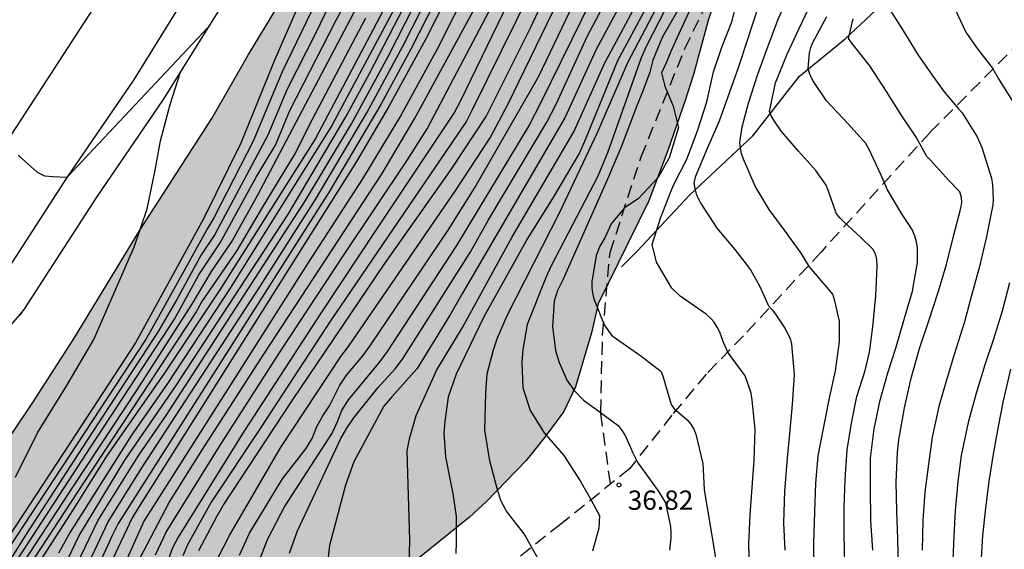
# Model space of a CAD drawing. Units: metres. Extents: x 583444 to 583795, y 4794539 to 4794790.
# Drawn here: x 583599 to 583638, y 4794567 to 4794587 of the extents above; entities that cross this region are included whole.
import ezdxf

# ---------------------------------------------------------------- set-up
doc = ezdxf.new("R2010")
doc.units = ezdxf.units.M
doc.linetypes.add('TRAZOS_NORMALES', pattern=[0.75, 0.5, -0.25])
for name, color, linetype in [('020104', 34, 'Continuous'), ('020109', 7, 'CABEZA_TALUD'), ('020204', 9, 'Continuous'), ('020308', 9, 'Continuous'), ('060102', 9, 'Continuous'), ('060113', 4, 'Continuous'), ('060128', 7, 'TRAZOS_NORMALES'), ('100106', 63, 'Continuous'), ('260101', 9, 'Continuous'), ('990504', 63, 'Continuous')]:
    doc.layers.add(name, color=color, linetype=linetype)
doc.layers.add('020105', color=24, linetype='Continuous', lineweight=30)
doc.styles.add('ARIAL', font='ARIAL.TTF', dxfattribs={"height": 1})
doc.linetypes.add('CABEZA_TALUD', pattern='A,0.1,[204,DONOSTI.shx,S=0.15,R=0,X=0,Y=0],0,0.2', length=0.3)

# ---------------------------------------------------------------- blocks, each defined once
blk = doc.blocks.new('COTAPU')
blk.add_circle((0, 0), 0.075)

msp = doc.modelspace()

# ---------------------------------------------------------------- hatches: boundary and pattern name
at = {"layer": '990504'}
msp.add_hatch(color=256, dxfattribs=at).paths.add_polyline_path([(583663.66, 4794759.742), (583664.541, 4794760.027), (583664.839, 4794760.207), (583666.198, 4794760.478), (583668.11, 4794760.944), (583668.408, 4794760.974), (583669.275, 4794760.886), (583670.276, 4794760.947), (583671.65, 4794760.904), (583672.711, 4794760.965), (583673.637, 4794760.892), (583674.698, 4794760.714), (583675.61, 4794759.954), (583676.284, 4794759.088), (583676.853, 4794758.103), (583677.258, 4794757.013), (583677.513, 4794756.013), (583678.204, 4794753.668), (583678.805, 4794751.219), (583679.525, 4794748.636), (583680.365, 4794746.083), (583681.806, 4794741.259), (583682.527, 4794738.99), (583683.217, 4794737.064), (583684.206, 4794734.779), (583684.971, 4794732.764), (583685.6, 4794731.614), (583687.352, 4794728.913), (583688.609, 4794727.107), (583689.373, 4794726.152), (583690.6, 4794724.361), (583691.14, 4794723.197), (583691.8, 4794721.271), (583692.325, 4794719.002), (583692.672, 4794716.612), (583692.96, 4794714.178), (583692.976, 4794713.147), (583692.712, 4794709.77), (583692.462, 4794707.395), (583692.181, 4794704.989), (583691.811, 4794702.688), (583691.531, 4794700.432), (583690.611, 4794695.964), (583689.972, 4794693.617), (583688.216, 4794688.67), (583687.294, 4794686.235), (583685.985, 4794682.095), (583685.271, 4794680.062), (583684.393, 4794678.029), (583682.501, 4794674.008), (583681.488, 4794671.989), (583680.416, 4794669.986), (583677.913, 4794665.486), (583675.23, 4794661.27), (583674.127, 4794659.282), (583673.234, 4794657.129), (583672.461, 4794654.872), (583671.627, 4794652.66), (583669.811, 4794648.385), (583668.873, 4794646.038), (583667.723, 4794645.839), (583667.471, 4794644.569), (583666.817, 4794642.268), (583665.999, 4794639.667), (583663.797, 4794633.137), (583662.949, 4794630.835), (583661.862, 4794628.264), (583660.76, 4794625.917), (583657.693, 4794618.532), (583655.937, 4794614.123), (583654.984, 4794611.925), (583654.001, 4794609.997), (583652.704, 4794608.054), (583651.929, 4794607.246), (583651.048, 4794606.632), (583649.422, 4794605.196), (583648.661, 4794604.627), (583647.765, 4794604.192), (583646.555, 4794603.907), (583645.48, 4794603.98), (583644.314, 4794604.217), (583643.492, 4794604.5), (583642.64, 4794605.022), (583642.325, 4794606.067), (583642.353, 4794607.098), (583641.457, 4794607.679), (583640.724, 4794608.021), (583639.679, 4794608.035), (583638.678, 4794607.69), (583637.887, 4794606.987), (583637.381, 4794605.955), (583636.278, 4794603.967), (583636.16, 4794602.936), (583636.087, 4794601.755), (583635.79, 4794600.634), (583635.254, 4794599.528), (583634.523, 4794598.676), (583633.748, 4794597.942), (583632.942, 4794597.448), (583631.986, 4794597.178), (583631.18, 4794596.878), (583630.538, 4794596.25), (583629.778, 4794595.397), (583629.166, 4794594.515), (583628.004, 4794592.557), (583627.527, 4794591.585), (583626.709, 4794589.403), (583625.965, 4794587.131), (583625.4, 4794585.024), (583625.073, 4794584.023), (583624.403, 4794582.065), (583623.659, 4794580.107), (583621.678, 4794576.1), (583621.426, 4794574.979), (583620.801, 4794572.872), (583620.34, 4794571.915), (583619.609, 4794570.913), (583618.878, 4794570.001), (583617.327, 4794568.415), (583616.671, 4794567.802), (583613.179, 4794564.989), (583610.493, 4794562.924), (583608.658, 4794561.442), (583608.121, 4794560.874), (583607.226, 4794560.17), (583606.211, 4794559.526), (583605.504, 4794558.856), (583604.489, 4794558.108), (583602.505, 4794556.805), (583601.4, 4794556.295), (583599.744, 4794555.158), (583598.729, 4794554.618), (583597.192, 4794553.346), (583596.58, 4794552.673), (583595.417, 4794551.118), (583593.511, 4794549.281), (583592.123, 4794548.383), (583591.541, 4794548.084), (583590.54, 4794547.888), (583589.017, 4794547.438), (583588.001, 4794547.675), (583587.133, 4794548.182), (583585.503, 4794549.315), (583585.233, 4794550.3), (583585.097, 4794551.391), (583585.051, 4794552.391), (583585.273, 4794553.497), (583585.69, 4794554.453), (583586.286, 4794555.455), (583588.612, 4794558.431), (583589.253, 4794559.313), (583589.984, 4794560.091), (583595.293, 4794566.478), (583596.844, 4794568.153), (583598.156, 4794570.052), (583599.632, 4794572.221), (583601.227, 4794574.703), (583603.85, 4794579.008), (583606.622, 4794583.315), (583608.053, 4794585.811), (583609.349, 4794587.92), (583613.045, 4794594.364), (583617.649, 4794602.69), (583618.497, 4794604.589), (583623.787, 4794614.128), (583624.71, 4794616.026), (583625.603, 4794618.328), (583627.002, 4794622.14), (583627.642, 4794623.291), (583628.774, 4794625.698), (583629.802, 4794628.014), (583631.053, 4794630.48), (583633.213, 4794634.547), (583634.33, 4794637.043), (583636.533, 4794642.32), (583637.515, 4794645.13), (583638.274, 4794647.163), (583639.658, 4794651.228), (583640.327, 4794653.515), (583641.634, 4794658.61), (583642.778, 4794662.749), (583643.967, 4794667.248), (583644.932, 4794671.462), (583645.66, 4794674.062), (583646.538, 4794676.678), (583647.774, 4794679.219), (583649.085, 4794681.582), (583650.082, 4794683.987), (583650.365, 4794685.183), (583650.69, 4794687.484), (583650.679, 4794688.685), (583650.795, 4794690.896), (583651.222, 4794695.289), (583651.398, 4794697.619), (583651.753, 4794700.115), (583652.272, 4794702.64), (583652.926, 4794704.867), (583653.491, 4794707.049), (583653.786, 4794709.245), (583654.361, 4794714.429), (583654.672, 4794716.685), (583654.923, 4794719.195), (583655.143, 4794721.9), (583655.408, 4794724.469), (583655.496, 4794725.814), (583655.567, 4794728.473), (583655.415, 4794729.713), (583655.308, 4794731.924), (583654.914, 4794735.389), (583654.868, 4794736.435), (583654.999, 4794738.9), (583655.263, 4794742.291), (583655.767, 4794744.578), (583656.033, 4794746.879), (583656.106, 4794748.088), (583656.697, 4794752.361), (583657.009, 4794753.333), (583657.397, 4794754.005), (583657.993, 4794754.843)])

# ---------------------------------------------------------------- linework, layer by layer
at = {"layer": '020104', "flags": 128}
for points, elevation in [([(583631.391, 4794622.662), (583627.187, 4794615.859), (583622.144, 4794607.891), (583621.599, 4794607.107), (583619.874, 4794604.144), (583619.676, 4794603.877), (583619.414, 4794603.413), (583619.325, 4794603.032), (583619.854, 4794601.82), (583619.982, 4794601.419), (583620.097, 4794601.164), (583620.231, 4794600.745), (583620.196, 4794600.338), (583620.075, 4794599.871), (583619.893, 4794599.484), (583617.061, 4794594.027), (583614.967, 4794590.078), (583614.349, 4794588.732), (583611.307, 4794583.048), (583607.347, 4794576.713), (583604.902, 4794573.008), (583603.503, 4794570.985), (583601.105, 4794567.21), (583600.656, 4794566.394)], 26.5), ([(583631.534, 4794618.337), (583629.291, 4794615.737), (583627.716, 4794613.884), (583624.963, 4794610.378), (583622.087, 4794606.358), (583621.858, 4794605.933), (583621.82, 4794605.455), (583621.956, 4794605.146), (583622.379, 4794604.604), (583622.835, 4794604.235), (583623.074, 4794603.887), (583623.161, 4794603.605), (583623.161, 4794603.301), (583623.079, 4794602.658), (583622.885, 4794602.239), (583619.572, 4794596.202), (583618.371, 4794593.52), (583616.289, 4794589.044), (583614.951, 4794586.386), (583613.53, 4794583.785), (583612.264, 4794581.645), (583603.771, 4794568.172), (583603.516, 4794567.754), (583601.383, 4794563.236)], 29), ([(583613.439, 4794598.701), (583613.341, 4794598.143), (583613.335, 4794597.612), (583613.226, 4794596.38), (583613.116, 4794595.76), (583612.492, 4794593.841), (583611.749, 4794591.855), (583611.57, 4794591.421), (583610.749, 4794589.433), (583609.087, 4794585.616), (583607.757, 4794582.36), (583606.307, 4794579.414), (583603.651, 4794574.586), (583601.111, 4794570.694), (583598.733, 4794567.075)], 23), ([(583637.808, 4794597.003), (583637.354, 4794595.952), (583636.97, 4794594.918), (583636.591, 4794593.88), (583636.107, 4794592.833), (583635.615, 4794591.766), (583635.14, 4794590.707), (583634.589, 4794589.635), (583634.343, 4794589.028), (583634.477, 4794588.873), (583634.645, 4794588.727), (583635.235, 4794588.23), (583635.386, 4794588.004), (583635.495, 4794587.778), (583636.007, 4794586.683), (583636.422, 4794586.074), (583637.047, 4794585.276), (583637.286, 4794584.862), (583637.919, 4794583.85)], 41.5), ([(583597.036, 4794563.089), (583599.474, 4794566.794), (583601.909, 4794570.538), (583605.179, 4794575.508), (583606.128, 4794577.233), (583606.957, 4794578.474), (583608.355, 4794581.028), (583609.103, 4794582.284), (583609.673, 4794583.632), (583611.469, 4794587.143), (583615.591, 4794594.69)], 24.5), ([(583621.486, 4794594.673), (583616.304, 4794583.981), (583616.081, 4794583.559), (583613.051, 4794579.004), (583610.871, 4794575.74), (583607.907, 4794571.178), (583605.318, 4794567.016), (583605.093, 4794566.604), (583604.272, 4794564.356)], 31), ([(583612.565, 4794591.747), (583609.369, 4794585.127), (583608.239, 4794582.433), (583606.703, 4794579.45), (583606.462, 4794579.036), (583604.289, 4794575.136), (583604.043, 4794574.707), (583597.21, 4794564.332)], 23.5), ([(583606.127, 4794566.507), (583606.827, 4794567.822), (583607.07, 4794568.255), (583609.776, 4794572.359), (583613.368, 4794577.679), (583615.958, 4794581.326), (583617.32, 4794583.396), (583619.073, 4794586.902), (583621.373, 4794591.834)], 32), ([(583626.031, 4794590.956), (583623.556, 4794586.117), (583623.362, 4794585.674), (583622.046, 4794581.981), (583621.664, 4794581.071), (583619.848, 4794577.585), (583619.652, 4794577.152), (583618.922, 4794575.305), (583618.743, 4794574.328), (583618.702, 4794573.835), (583618.742, 4794572.848), (583619.033, 4794571.953), (583619.577, 4794571.088), (583620.344, 4794570.198), (583620.982, 4794569.22), (583621.334, 4794568.609), (583621.728, 4794567.861), (583621.712, 4794567.372), (583621.463, 4794566.48)], 36.5), ([(583612.188, 4794589.785), (583610.68, 4794586.652), (583609.566, 4794584.458), (583608.815, 4794582.662), (583606.746, 4794578.799), (583606.218, 4794578.016), (583605.262, 4794576.275), (583604.538, 4794575.026), (583601.573, 4794570.493), (583599.419, 4794567.18), (583595.986, 4794561.731)], 24), ([(583614.345, 4794589.493), (583610.669, 4794582.537), (583606.942, 4794576.651), (583604.772, 4794573.394), (583602.523, 4794570.178), (583601.223, 4794568.096), (583597.205, 4794561.884)], 26), ([(583601.029, 4794566.189), (583601.45, 4794567.066), (583603.238, 4794570.018), (583605.208, 4794572.884), (583609.588, 4794579.565), (583611.854, 4794583.384), (583612.772, 4794585.068), (583615.049, 4794589.472)], 27), ([(583601.533, 4794565.385), (583602.584, 4794567.624), (583603.905, 4794569.714), (583608.528, 4794576.809), (583610.663, 4794580.17), (583612.665, 4794583.531), (583614.074, 4794586.131), (583615.862, 4794589.664)], 28), ([(583619.625, 4794589.439), (583616.778, 4794583.652), (583616.547, 4794583.217), (583613.47, 4794578.703), (583611.255, 4794575.443), (583608.536, 4794571.284), (583606.596, 4794568.385), (583605.676, 4794566.719), (583605.492, 4794566.301)], 31.5), ([(583607.707, 4794566.323), (583608.096, 4794567.176), (583609.38, 4794569.295), (583610.291, 4794570.461), (583610.536, 4794570.863), (583610.724, 4794571.324), (583610.956, 4794571.741), (583611.216, 4794572.129), (583611.621, 4794572.944), (583611.888, 4794573.346), (583612.507, 4794574.073), (583612.791, 4794574.457), (583615.835, 4794578.974), (583616.866, 4794580.609), (583619.352, 4794584.942), (583621.47, 4794589.356)], 33), ([(583615.968, 4794589.128), (583614.4, 4794586.04), (583613.208, 4794583.862), (583611.196, 4794580.468), (583602.98, 4794567.554), (583602.76, 4794567.11), (583601.932, 4794565.3)], 28.5), ([(583616.723, 4794588.622), (583615.413, 4794586.019), (583614, 4794583.453), (583612.497, 4794580.968), (583610.363, 4794577.683), (583603.983, 4794567.638), (583602.575, 4794564.501)], 29.5), ([(583621.829, 4794588.785), (583619.445, 4794583.944), (583618.992, 4794583.061), (583616.164, 4794578.372), (583613.455, 4794574.246), (583613.174, 4794573.862), (583611.938, 4794572.373), (583611.689, 4794571.972), (583611.53, 4794571.531), (583611.329, 4794571.102), (583609.477, 4794568.241), (583608.788, 4794566.914), (583608.44, 4794566.016)], 33.5), ([(583609.654, 4794566.4), (583609.963, 4794567.269), (583611.66, 4794570.859), (583611.888, 4794571.264), (583612.166, 4794571.661), (583613.098, 4794572.833), (583613.766, 4794573.569), (583614.063, 4794573.953), (583616.689, 4794578.107), (583617.41, 4794579.372), (583619.687, 4794583.174), (583620.044, 4794583.872), (583621.253, 4794586.512), (583622.39, 4794588.651)], 34), ([(583622.99, 4794588.599), (583621.604, 4794585.997), (583620.39, 4794583.337), (583616.393, 4794576.523), (583615.93, 4794575.7), (583614.624, 4794573.585), (583613.648, 4794572.484), (583613.325, 4794572.115), (583612.167, 4794569.949), (583611.832, 4794569.051), (583611.217, 4794566.696), (583611.159, 4794566.249)], 34.5), ([(583624.086, 4794588.635), (583622.435, 4794585.562), (583621.153, 4794582.415), (583620.95, 4794581.982), (583619.945, 4794580.27), (583618.924, 4794578.641), (583617.226, 4794575.594), (583616.144, 4794573.369), (583615.843, 4794572.475), (583615.702, 4794571.537), (583615.674, 4794571.072), (583615.732, 4794570.15), (583616.014, 4794568.705), (583616.155, 4794567.834), (583616.144, 4794566.825), (583616.14, 4794566.391)], 35.5), ([(583625.371, 4794588.563), (583624.174, 4794586.469), (583623.807, 4794585.593), (583623.696, 4794585.122), (583623.435, 4794584.423), (583623.183, 4794583.812), (583622.595, 4794582.235), (583622.047, 4794580.954), (583620.314, 4794577.058), (583620.095, 4794576.626), (583619.964, 4794576.202), (583619.909, 4794575.227), (583620.024, 4794574.283), (583620.166, 4794573.826), (583620.357, 4794573.378), (583620.462, 4794573.133), (583620.756, 4794572.711), (583621.108, 4794572.356), (583621.531, 4794572.06), (583622.465, 4794571.362), (583622.62, 4794571.166), (583622.746, 4794570.957), (583623.035, 4794570.3), (583623.228, 4794569.912), (583623.367, 4794569.715), (583624.042, 4794568.783), (583624.308, 4794568.356), (583624.5, 4794567.441), (583624.517, 4794567.207), (583624.509, 4794566.977), (583624.463, 4794566.512)], 37), ([(583627.598, 4794565.49), (583627.55, 4794566.745), (583627.599, 4794567.908), (583627.677, 4794568.95), (583627.755, 4794570.008), (583627.795, 4794571.23), (583627.689, 4794572.351), (583627.646, 4794572.632), (583627.415, 4794573.301), (583626.862, 4794574.045), (583626.736, 4794574.216), (583626.572, 4794574.592), (583626.417, 4794574.998), (583626.321, 4794575.198), (583626.203, 4794575.387), (583626.069, 4794575.537), (583625.885, 4794575.704), (583624.88, 4794576.397), (583624.553, 4794576.71), (583623.961, 4794577.726), (583623.785, 4794578.412), (583624.105, 4794579.433), (583624.531, 4794580.501), (583624.618, 4794580.719), (583625.135, 4794581.728), (583625.552, 4794582.833), (583625.914, 4794583.959), (583626.176, 4794585.131), (583626.497, 4794586.089), (583626.889, 4794587.081), (583627.198, 4794588.312)], 38), ([(583630.105, 4794565.781), (583630.091, 4794566.798), (583630.127, 4794568.007), (583630.167, 4794569.128), (583630.258, 4794570.187), (583630.473, 4794571.312), (583630.706, 4794572.501), (583630.926, 4794573.497), (583631.088, 4794574.635), (583631.087, 4794575.434), (583630.901, 4794576.221), (583630.822, 4794576.48), (583630.076, 4794577.366), (583629.916, 4794577.537), (583629.598, 4794578.072), (583628.948, 4794578.967), (583628.344, 4794579.769), (583627.799, 4794580.689), (583627.341, 4794581.738), (583627.266, 4794581.956), (583627.224, 4794582.152), (583627.198, 4794582.374), (583627.293, 4794582.989), (583627.535, 4794583.918), (583627.901, 4794585.048), (583628.301, 4794586.145), (583628.689, 4794587.146), (583629.135, 4794588.192)], 39), ([(583619.345, 4794566.177), (583618.917, 4794566.942), (583618.796, 4794567.151), (583618.108, 4794568.033), (583617.886, 4794568.455), (583617.743, 4794568.911), (583617.461, 4794569.998), (583617.424, 4794570.222), (583617.267, 4794571.186), (583617.3, 4794572.638), (583617.36, 4794573.375), (583617.61, 4794574.312), (583617.764, 4794574.774), (583618.156, 4794575.681), (583620.188, 4794579.668), (583621.653, 4794582.769), (583622.837, 4794585.494), (583624.213, 4794588.128)], 36), ([(583631.288, 4794565.978), (583631.262, 4794567.12), (583631.269, 4794568.174), (583631.309, 4794569.27), (583631.387, 4794570.421), (583631.548, 4794571.463), (583631.768, 4794572.493), (583632.081, 4794573.514), (583632.251, 4794574.221), (583632.388, 4794575.213), (583632.503, 4794576.414), (583632.556, 4794577.573), (583632.543, 4794577.824), (583632.492, 4794578.05), (583632.383, 4794578.229), (583631.906, 4794578.693), (583631.252, 4794579.299), (583631.097, 4794579.453), (583630.955, 4794579.629), (583630.652, 4794580.49), (583630.564, 4794580.716), (583630.166, 4794581.289), (583629.495, 4794582.045), (583628.825, 4794582.814), (583628.552, 4794583.219), (583628.443, 4794583.399), (583628.363, 4794583.583), (583628.596, 4794584.705), (583629.05, 4794585.827), (583629.497, 4794586.794), (583629.997, 4794587.836)], 39.5), ([(583604.429, 4794566.34), (583604.855, 4794567.215), (583606.909, 4794570.539), (583609.324, 4794574.296), (583611.765, 4794577.989), (583614.227, 4794581.673), (583615.024, 4794582.911), (583617.583, 4794587.765)], 30.5), ([(583627.869, 4794587.511), (583627.515, 4794586.426), (583627.14, 4794585.284), (583626.802, 4794584.342), (583626.394, 4794583.212), (583625.931, 4794582.152), (583625.46, 4794581.039), (583625.41, 4794580.817), (583625.448, 4794580.591), (583625.507, 4794580.39), (583625.591, 4794580.181), (583625.704, 4794579.968), (583626.3, 4794579.053), (583627.008, 4794578.217), (583627.624, 4794577.427), (583627.968, 4794576.808), (583628.325, 4794576.022), (583628.463, 4794575.876), (583628.589, 4794575.701), (583628.958, 4794575.162), (583629.159, 4794574.748), (583629.218, 4794574.534), (583629.32, 4794573.355), (583629.243, 4794572.191), (583629.156, 4794571.191), (583629.053, 4794570.091), (583628.942, 4794568.806), (583628.898, 4794567.576), (583628.958, 4794566.522)], 38.5), ([(583633.061, 4794587.538), (583633.614, 4794586.651), (583634.151, 4794585.786), (583634.759, 4794584.908), (583635.165, 4794584.353), (583635.727, 4794583.697), (583635.861, 4794583.538), (583636.457, 4794582.601), (583636.629, 4794582.183), (583637.003, 4794580.996), (583637.049, 4794580.741), (583637.079, 4794580.167), (583637.059, 4794579.958), (583636.814, 4794578.719), (583636.539, 4794577.56), (583636.227, 4794576.422), (583635.957, 4794575.4), (583635.565, 4794574.17), (583635.241, 4794573.09), (583634.953, 4794572.11), (583634.691, 4794570.914), (583634.551, 4794569.867), (583634.41, 4794568.771), (583634.332, 4794567.683), (583634.309, 4794566.516)], 41), ([(583612.617, 4794587.226), (583610.537, 4794583.281), (583609.873, 4794581.964), (583608.586, 4794579.847), (583607.605, 4794578.179), (583606.237, 4794576.193), (583606.016, 4794575.791), (583601.648, 4794569.18), (583599.215, 4794565.451)], 25.5), ([(583633.387, 4794565.831), (583633.356, 4794566.969), (583633.321, 4794568.028), (583633.294, 4794569.161), (583633.342, 4794570.316), (583633.396, 4794570.806), (583633.616, 4794572.049), (583633.882, 4794573.208), (583634.198, 4794574.363), (583634.577, 4794575.485), (583634.931, 4794576.557), (583635.256, 4794577.636), (583635.514, 4794578.691), (583635.809, 4794579.825), (583635.847, 4794580.039), (583635.842, 4794580.244), (583635.771, 4794580.461), (583635.339, 4794580.917), (583634.639, 4794581.681), (583634.484, 4794581.836), (583634.069, 4794582.593), (583633.486, 4794583.454), (583632.912, 4794584.373), (583632.262, 4794585.372), (583631.566, 4794586.246), (583631.432, 4794586.425), (583631.623, 4794587.2)], 40.5), ([(583637.708, 4794576.917), (583637.429, 4794575.812), (583637.083, 4794574.728), (583636.746, 4794573.732), (583636.396, 4794572.573), (583636.105, 4794571.484), (583635.831, 4794570.2), (583635.702, 4794569.183), (583635.591, 4794568.065), (583635.542, 4794567.061), (583635.49, 4794565.827)], 41.5), ([(583593.047, 4794568.61), (583599.21, 4794575.758)], 22), ([(583637.751, 4794573.558), (583637.464, 4794572.327), (583637.269, 4794571.327), (583637.09, 4794570.335), (583636.904, 4794569.197), (583636.771, 4794568.155), (583636.66, 4794567.092), (583636.594, 4794565.979), (583636.55, 4794564.749), (583636.548, 4794563.678), (583636.558, 4794562.486), (583636.568, 4794561.231), (583636.649, 4794560.21), (583636.713, 4794559.059), (583636.824, 4794557.917), (583637.009, 4794556.863), (583637.078, 4794556.601), (583637.361, 4794554.976), (583637.736, 4794553.312)], 42)]:
    msp.add_lwpolyline(points, dxfattribs=dict(at, elevation=elevation))
at = {"layer": '020105', "flags": 128}
for points, elevation in [([(583601.351, 4794565.93), (583602.204, 4794567.679), (583603.756, 4794570.168), (583604.852, 4794571.751), (583610.283, 4794580.124), (583612.072, 4794583.112), (583613.498, 4794585.735), (583615.496, 4794589.655), (583617.724, 4794594.03), (583618.76, 4794596.254), (583620.496, 4794599.772), (583620.931, 4794600.63), (583621.075, 4794601.072), (583621.153, 4794601.531), (583621.156, 4794602.021), (583621.071, 4794602.262), (583620.99, 4794602.494), (583620.534, 4794603.847), (583620.403, 4794604.157), (583620.367, 4794604.253), (583620.367, 4794604.354), (583620.391, 4794604.455), (583622.228, 4794607.45), (583632.125, 4794623.125)], 27.5), ([(583606.659, 4794565.798), (583607.311, 4794567.091), (583609.308, 4794570.494), (583611.66, 4794574.058), (583611.96, 4794574.438), (583616.136, 4794580.532), (583617.47, 4794582.569), (583618.181, 4794583.881), (583622.305, 4794592.403)], 32.5), ([(583614.312, 4794565.866), (583614.338, 4794566.902), (583614.242, 4794570.377), (583614.327, 4794570.847), (583614.59, 4794571.763), (583615.392, 4794573.539), (583616.401, 4794575.186), (583618.318, 4794578.687), (583620.736, 4794582.802), (583621.935, 4794585.452), (583623.788, 4794588.918)], 35), ([(583612.531, 4794588.145), (583608.396, 4794580.311), (583607.434, 4794578.585), (583606.606, 4794577.367), (583605.866, 4794576.115), (583603.709, 4794572.752), (583601.251, 4794569.04), (583599.1, 4794565.75)], 25), ([(583603.838, 4794566.22), (583604.965, 4794568.371), (583606.243, 4794570.397), (583608.651, 4794574.146), (583613.26, 4794581.173), (583614.522, 4794583.306), (583616.893, 4794587.637)], 30), ([(583625.302, 4794587.655), (583624.809, 4794586.583), (583624.507, 4794585.901), (583624.339, 4794585.507), (583624.15, 4794585.093), (583624.276, 4794584.581), (583624.611, 4794583.792), (583624.81, 4794582.96), (583624.451, 4794581.792), (583624.023, 4794581.014), (583623.245, 4794580.186), (583622.711, 4794579.834), (583622.194, 4794579.22), (583621.942, 4794578.668), (583621.753, 4794578.353), (583621.606, 4794577.979), (583621.479, 4794577.198), (583621.442, 4794576.985), (583621.442, 4794576.738), (583621.468, 4794576.512), (583621.514, 4794576.295), (583621.913, 4794575.283), (583622.008, 4794575.154), (583622.202, 4794574.89), (583622.395, 4794574.74), (583623.35, 4794574.08), (583624.133, 4794573.466), (583624.217, 4794573.253), (583624.532, 4794572.191), (583624.65, 4794572.019), (583624.805, 4794571.881), (583625.152, 4794571.585), (583625.291, 4794571.426), (583625.404, 4794571.23), (583625.492, 4794571.025), (583625.757, 4794569.895), (583625.809, 4794568.875), (583625.982, 4794567.846), (583626.159, 4794566.771), (583626.328, 4794565.729)], 37.5), ([(583632.39, 4794566.512), (583632.313, 4794567.675), (583632.29, 4794568.938), (583632.293, 4794570.101), (583632.437, 4794571.235), (583632.666, 4794572.353), (583632.965, 4794573.424), (583633.278, 4794574.379), (583633.623, 4794575.542), (583633.931, 4794576.601), (583634.122, 4794577.714), (583634.121, 4794578.271), (583634.083, 4794578.522), (583634.025, 4794578.743), (583633.92, 4794578.994), (583633.534, 4794579.575), (583632.955, 4794580.545), (583632.695, 4794581.135), (583632.229, 4794582.134), (583632.116, 4794582.339), (583631.424, 4794583.103), (583630.586, 4794584.006), (583630.049, 4794584.792), (583629.932, 4794585.038), (583629.86, 4794585.264), (583629.918, 4794585.867), (583629.968, 4794586.08), (583630.047, 4794586.281), (583630.59, 4794587.286)], 40), ([(583599.083, 4794581.883), (583599.82, 4794581.231), (583600.112, 4794581.079), (583600.434, 4794581.054), (583600.987, 4794581.037), (583606.489, 4794586.874)], 22.5), ([(583598.979, 4794569.355), (583599.834, 4794571.076), (583600.972, 4794572.919), (583602.028, 4794574.714), (583603.616, 4794578.346), (583604.11, 4794579.801), (583604.425, 4794581.303), (583604.628, 4794582.453), (583605.005, 4794583.864), (583605.402, 4794585.123)], 22.5)]:
    msp.add_lwpolyline(points, dxfattribs=dict(at, elevation=elevation))
at = {"layer": '020109'}
msp.add_polyline3d([(583622.597, 4794577.541, 37.727), (583623.209, 4794578.164, 37.761), (583625.237, 4794580.33, 38.36), (583627.705, 4794582.648, 39.118), (583629.525, 4794584.958, 39.899), (583631.309, 4794586.414, 40.443), (583632.923, 4794587.931, 40.987), (583634.524, 4794589.171, 41.486), (583635.561, 4794590.097, 41.829), (583636.91, 4794591.571, 42.219), (583637.476, 4794591.804, 42.296), (583637.658, 4794591.88, 42.315), (583637.928, 4794592.226, 42.432), (583638.053, 4794592.761, 42.543), (583638.888, 4794593.888, 42.739), (583640.501, 4794595.67, 43.144), (583642.328, 4794597.659, 43.547), (583644.394, 4794599.649, 43.942), (583645.832, 4794601.274, 44.086), (583646.641, 4794602.344, 44.081), (583647.162, 4794602.973, 44.048), (583647.74, 4794603.496, 44.048), (583648.18, 4794603.824, 44.034)], dxfattribs=at)
at = {"layer": '060102'}
msp.add_polyline3d([(583642.392, 4794674.778, 25.995), (583641.272, 4794670.729, 25.875), (583639.953, 4794665.531, 25.682), (583638.511, 4794660.696, 25.531), (583636.336, 4794653.749, 25.218), (583633.853, 4794646.509, 24.985), (583631.667, 4794640.476, 24.706), (583629.748, 4794635.875, 24.65), (583627.868, 4794631.397, 24.482), (583625.884, 4794626.708, 24.303), (583623.988, 4794622.375, 24.135), (583621.6, 4794617.223, 23.914), (583619.211, 4794612.201, 23.786), (583616.822, 4794607.892, 23.635), (583614.053, 4794602.773, 23.464), (583611.461, 4794597.961, 23.193), (583608.393, 4794592.696, 22.992), (583605.737, 4794588.297, 22.852), (583603.573, 4794584.813, 22.684), (583600.972, 4794581.021, 22.581), (583598.177, 4794576.704, 22.309)], dxfattribs=at)
at = {"layer": '060113'}
msp.add_polyline3d([(583643.734, 4794674.417, 25.777), (583642.616, 4794670.373, 25.657), (583641.293, 4794665.161, 25.464), (583639.84, 4794660.29, 25.313), (583637.657, 4794653.316, 25), (583635.164, 4794646.047, 24.767), (583632.963, 4794639.971, 24.488), (583631.03, 4794635.338, 24.432), (583629.149, 4794630.857, 24.264), (583627.161, 4794626.158, 24.085), (583625.255, 4794621.804, 23.917), (583622.858, 4794616.632, 23.696), (583620.448, 4794611.565, 23.568), (583618.041, 4794607.224, 23.417), (583615.276, 4794602.113, 23.246), (583612.674, 4794597.281, 22.975), (583609.588, 4794591.987, 22.774), (583606.922, 4794587.571, 22.634), (583604.737, 4794584.053, 22.466), (583602.129, 4794580.25, 22.363), (583599.327, 4794575.923, 22.091), (583599.127, 4794575.641, 22.078)], dxfattribs=at)
at = {"layer": '060128'}
for points in [[(583622.158, 4794569.106, 36.508), (583621.781, 4794571.874, 37.072), (583621.857, 4794574.908, 37.455), (583622.145, 4794578.102, 37.663), (583623.364, 4794581.831, 37.434), (583625.062, 4794586.038, 37.639), (583626.84, 4794589.688, 37.748), (583629.548, 4794594.428, 37.727), (583632.308, 4794599.676, 37.738), (583636.978, 4794606.496, 38.065), (583639.714, 4794609.801, 38.049)], [(583638.682, 4794586.857, 42.05), (583634.613, 4794582.778, 40.685), (583630.369, 4794578.118, 39.062), (583627.35, 4794574.863, 38.164), (583625.887, 4794573.364, 37.744), (583624.55, 4794571.765, 37.432), (583622.905, 4794569.681, 36.959), (583620.223, 4794567.521, 36.316), (583616.543, 4794564.63, 35.409)]]:
    msp.add_polyline3d(points, dxfattribs=at)
at = {"layer": '100106', "elevation": 35.048, "flags": 128}
for points in [[(583598.156, 4794570.052), (583599.632, 4794572.221), (583601.227, 4794574.703), (583603.85, 4794579.008), (583606.622, 4794583.315), (583608.053, 4794585.811), (583609.349, 4794587.92), (583613.045, 4794594.364), (583617.649, 4794602.69), (583618.497, 4794604.589), (583623.787, 4794614.128), (583624.71, 4794616.026), (583625.603, 4794618.328)], [(583626.709, 4794589.403), (583625.965, 4794587.131), (583625.4, 4794585.024), (583625.073, 4794584.023), (583624.403, 4794582.065), (583623.659, 4794580.107), (583621.678, 4794576.1), (583621.426, 4794574.979), (583620.801, 4794572.872), (583620.34, 4794571.915), (583619.609, 4794570.913), (583618.878, 4794570.001), (583617.327, 4794568.415), (583616.671, 4794567.802), (583613.179, 4794564.989)]]:
    msp.add_lwpolyline(points, dxfattribs=at)
at = {"layer": '260101'}
msp.add_polyline3d([(583596.236, 4794578.772, 22.254), (583599.055, 4794583.048, 22.497), (583601.987, 4794587.561, 22.679), (583604.377, 4794591.401, 22.847), (583606.985, 4794595.809, 23.015)], dxfattribs=at)

# ---------------------------------------------------------------- block references
at = {"layer": '020204', "rotation": 359.9987685839998}
msp.add_blockref('COTAPU', (583622.492, 4794569.055, 36.818), dxfattribs=at)

# ---------------------------------------------------------------- texts
at = {"layer": '020308', "style": 'ARIAL'}
msp.add_text('36.82', height=0.75, rotation=359.9988, dxfattribs=at).set_placement((583622.835, 4794568.087, 36.817))

doc.saveas('drawing.dxf')
